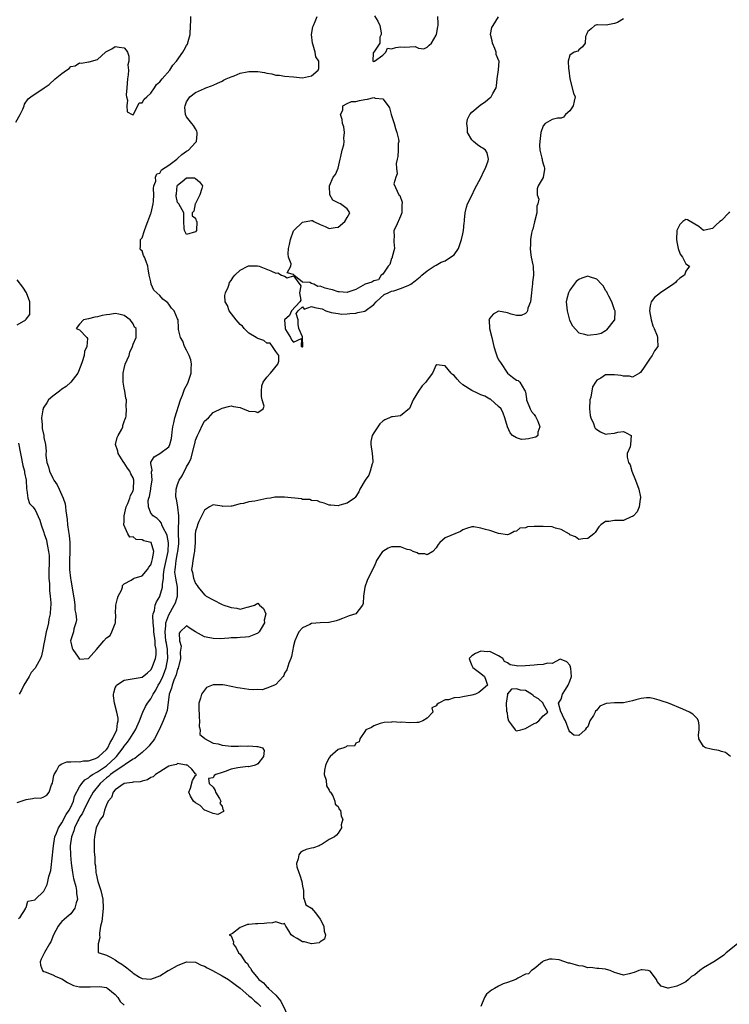
# Model space of a CAD drawing. Units: inches. Extents: x 2580000 to 2583000, y 1539000 to 1542000.
# Drawn here: x 2580998 to 2581157, y 1540487 to 1540708 of the extents above; entities that cross this region are included whole.
import ezdxf

# ---------------------------------------------------------------- set-up
doc = ezdxf.new("R2010")
doc.units = ezdxf.units.IN
doc.header["$MEASUREMENT"] = 0
doc.layers.add('LD25801539_2ft', color=115, linetype='Continuous')

msp = doc.modelspace()

# ---------------------------------------------------------------- linework, layer by layer
at = {"layer": 'LD25801539_2ft'}
for points, elevation in [([(2580996.71, 1540685.29), (2580997.64, 1540687), (2580998.26, 1540688.26), (2580998.56, 1540689), (2580998.66, 1540689.34), (2580999.48, 1540690.52), (2581000.08, 1540691), (2581001, 1540691.63), (2581003, 1540692.94), (2581003.07, 1540693), (2581004.21, 1540693.79), (2581005.52, 1540695), (2581007, 1540696.24), (2581008.06, 1540697), (2581008.65, 1540697.35), (2581009, 1540697.78), (2581010.03, 1540697.97), (2581011, 1540698.62), (2581011.44, 1540698.56), (2581013, 1540698.84), (2581013.15, 1540698.85), (2581015, 1540699.38), (2581016.8, 1540701), (2581016.92, 1540701.08), (2581017, 1540701.15), (2581018.25, 1540701.75), (2581019, 1540702.27), (2581019.89, 1540702.11), (2581021, 1540701.95), (2581021.44, 1540701.44), (2581021.75, 1540701), (2581022.08, 1540700.08), (2581022.08, 1540699), (2581021.85, 1540698.15), (2581021.94, 1540697), (2581021.92, 1540695.92), (2581021.75, 1540695), (2581021.56, 1540693), (2581021.44, 1540691.44), (2581021.49, 1540691), (2581021.75, 1540690.25), (2581021.58, 1540689), (2581021.64, 1540687.64), (2581022.78, 1540687), (2581023, 1540686.92), (2581023.13, 1540687.13), (2581024.09, 1540689), (2581024.38, 1540689.62), (2581025, 1540689.62), (2581025.5, 1540690.5), (2581026.12, 1540691), (2581027, 1540691.8), (2581027.83, 1540693), (2581028.25, 1540693.75), (2581029, 1540694.32), (2581029.49, 1540695), (2581031.21, 1540697), (2581031.92, 1540698.08), (2581032.71, 1540699), (2581034.16, 1540701), (2581034.48, 1540701.52), (2581035, 1540702.48), (2581035.2, 1540702.8), (2581035.29, 1540703), (2581035.37, 1540703.37), (2581035.81, 1540705), (2581035.86, 1540707), (2581035.96, 1540707.96), (2581035.96, 1540709)], 7090), ([(2580997, 1540532.69), (2580999, 1540533.41), (2581000.42, 1540533.58), (2581001, 1540533.76), (2581002.28, 1540533.72), (2581003, 1540534.02), (2581003.66, 1540534.34), (2581004.14, 1540535), (2581004.69, 1540536.69), (2581004.91, 1540537.09), (2581005, 1540537.52), (2581005.21, 1540538.79), (2581005.27, 1540539), (2581005.8, 1540539.8), (2581006.44, 1540541), (2581007, 1540541.42), (2581008.16, 1540541.84), (2581009, 1540541.82), (2581010.05, 1540541.95), (2581011, 1540541.83), (2581011.91, 1540542.09), (2581013, 1540542.09), (2581014.6, 1540542.6), (2581015, 1540542.78), (2581015.12, 1540542.88), (2581015.33, 1540543), (2581017, 1540544.57), (2581017.32, 1540545), (2581017.83, 1540546.17), (2581018.38, 1540547), (2581019.32, 1540549), (2581019.5, 1540550.5), (2581019.66, 1540551), (2581019.66, 1540551.66), (2581019.38, 1540553), (2581018.81, 1540555), (2581018.64, 1540556.63), (2581018.61, 1540557), (2581018.68, 1540557.32), (2581019, 1540558.42), (2581019.17, 1540558.83), (2581019.28, 1540559), (2581021, 1540560.19), (2581022.37, 1540560.37), (2581025, 1540560.82), (2581026.23, 1540561.77), (2581027, 1540562.46), (2581027.29, 1540563), (2581027.42, 1540563.42), (2581028, 1540565), (2581028.15, 1540565.85), (2581028.15, 1540567), (2581027.97, 1540567.97), (2581027.92, 1540569), (2581027.67, 1540571), (2581027.68, 1540571.68), (2581027.5, 1540573), (2581027.4, 1540574.6), (2581027.51, 1540575), (2581027.8, 1540575.8), (2581027.97, 1540577), (2581028.28, 1540577.72), (2581029, 1540578.93), (2581029.03, 1540579), (2581029.63, 1540581), (2581029.58, 1540581.58), (2581029.82, 1540583), (2581029.83, 1540583.83), (2581030, 1540585), (2581030.4, 1540587), (2581030.87, 1540589), (2581030.96, 1540590.96), (2581030.63, 1540592.63), (2581030.46, 1540593), (2581029.79, 1540594.21), (2581029.48, 1540595), (2581029.37, 1540595.37), (2581029, 1540595.81), (2581028.38, 1540596.38), (2581027.5, 1540597), (2581027, 1540597.64), (2581026.43, 1540599), (2581026.42, 1540600.42), (2581026.54, 1540601), (2581026.66, 1540601.34), (2581026.97, 1540603), (2581027, 1540603.27), (2581027.28, 1540605), (2581027.13, 1540606.87), (2581027.27, 1540607.27), (2581027, 1540608.74), (2581026.97, 1540609.03), (2581027.72, 1540610.28), (2581029, 1540610.96), (2581031, 1540612.48), (2581031.25, 1540613), (2581031.61, 1540614.39), (2581031.69, 1540615), (2581031.75, 1540615.75), (2581031.93, 1540617), (2581032.14, 1540617.86), (2581032.35, 1540619), (2581033.62, 1540623), (2581034.05, 1540624.05), (2581034.57, 1540625.43), (2581035.25, 1540626.75), (2581035.36, 1540627), (2581036.02, 1540629), (2581036.03, 1540629.97), (2581036.12, 1540631), (2581035.97, 1540631.97), (2581035.58, 1540633), (2581035, 1540634.18), (2581034.53, 1540635), (2581034.16, 1540636.16), (2581033.6, 1540637), (2581033.19, 1540638.81), (2581033.21, 1540639.21), (2581033.1, 1540641), (2581033, 1540641.2), (2581032.23, 1540643), (2581031.62, 1540643.62), (2581031, 1540644.48), (2581030.76, 1540644.76), (2581030.49, 1540645), (2581029.64, 1540645.64), (2581029, 1540646.43), (2581028.34, 1540647), (2581027.64, 1540647.64), (2581027.08, 1540649), (2581027, 1540649.47), (2581026.62, 1540651), (2581026.39, 1540652.39), (2581026.33, 1540653), (2581025.96, 1540654.04), (2581025.58, 1540655), (2581025.37, 1540655.37), (2581025, 1540656.46), (2581024.7, 1540656.7), (2581024.57, 1540657), (2581024.65, 1540657.35), (2581024.69, 1540659), (2581025, 1540659.36), (2581025.56, 1540661), (2581025.97, 1540662.03), (2581026.34, 1540663), (2581027, 1540664.84), (2581027.04, 1540665), (2581027.47, 1540667), (2581027.56, 1540667.56), (2581027.69, 1540669), (2581027.6, 1540670.4), (2581027.69, 1540671), (2581028.09, 1540672.09), (2581028.03, 1540673), (2581028.29, 1540673.71), (2581029, 1540673.86), (2581029.38, 1540674.62), (2581031, 1540675.68), (2581032.82, 1540677), (2581032.91, 1540677.09), (2581033, 1540677.16), (2581033.96, 1540678.04), (2581035, 1540678.8), (2581035.4, 1540679), (2581037, 1540680.78), (2581037.24, 1540681), (2581037.38, 1540682.62), (2581037.39, 1540683), (2581037.29, 1540683.29), (2581037, 1540683.84), (2581036.57, 1540684.57), (2581036.16, 1540685), (2581035, 1540686.5), (2581034.75, 1540687), (2581034.64, 1540688.64), (2581034.69, 1540689), (2581034.79, 1540689.21), (2581035, 1540689.87), (2581035.46, 1540690.54), (2581035.73, 1540691), (2581037, 1540692), (2581039, 1540692.85), (2581039.3, 1540693), (2581040.57, 1540693.43), (2581041, 1540693.58), (2581041.9, 1540694.09), (2581043, 1540694.49), (2581043.28, 1540694.72), (2581043.88, 1540695), (2581045, 1540695.47), (2581045.67, 1540695.67), (2581047, 1540696.29), (2581048.59, 1540696.59), (2581049, 1540696.71), (2581051, 1540696.66), (2581052.46, 1540696.46), (2581053, 1540696.28), (2581054.16, 1540696.16), (2581055, 1540695.86), (2581055.84, 1540695.84), (2581057, 1540695.65), (2581059, 1540695.49), (2581061, 1540695.29), (2581063, 1540695.71), (2581064.53, 1540697), (2581064.67, 1540697.33), (2581064.64, 1540699), (2581063.98, 1540699.98), (2581063.85, 1540701), (2581063.39, 1540702.61), (2581063.23, 1540703), (2581063.02, 1540705), (2581063.34, 1540706.66), (2581063.48, 1540707), (2581063.87, 1540707.87), (2581064.28, 1540709)], 7092), ([(2580997.27, 1540506.73), (2580997.64, 1540507), (2580998.87, 1540508.87), (2580998.89, 1540509), (2580999, 1540509.15), (2580999.41, 1540510.59), (2581001, 1540510.86), (2581001.05, 1540510.95), (2581003, 1540512.86), (2581003.08, 1540513), (2581003.71, 1540514.29), (2581003.91, 1540515), (2581004.1, 1540516.1), (2581004.52, 1540517.48), (2581004.9, 1540520.9), (2581005, 1540521.67), (2581005.12, 1540523), (2581005.48, 1540525), (2581005.83, 1540525.83), (2581006.25, 1540527), (2581007, 1540528.14), (2581008, 1540530), (2581008.66, 1540531), (2581009, 1540531.68), (2581009.6, 1540533), (2581009.88, 1540534.12), (2581011, 1540536.22), (2581011.49, 1540537), (2581012.18, 1540537.82), (2581013, 1540538.24), (2581013.37, 1540538.63), (2581013.93, 1540539), (2581015, 1540539.63), (2581017, 1540540.97), (2581018.09, 1540541.91), (2581019, 1540542.74), (2581019.15, 1540542.85), (2581019.3, 1540543), (2581020.77, 1540545), (2581021, 1540545.38), (2581021.72, 1540546.28), (2581022.24, 1540547), (2581023, 1540548.22), (2581023.55, 1540549), (2581024.41, 1540551), (2581025, 1540552.61), (2581025.16, 1540553), (2581025.75, 1540554.25), (2581026.23, 1540555), (2581027, 1540555.99), (2581027.51, 1540557), (2581028.09, 1540557.91), (2581028.66, 1540559), (2581029, 1540559.53), (2581029.69, 1540561), (2581030.06, 1540561.94), (2581030.44, 1540563), (2581030.82, 1540565), (2581030.73, 1540566.73), (2581030.73, 1540567), (2581030.46, 1540568.46), (2581030.38, 1540569), (2581030.16, 1540571), (2581030.33, 1540572.33), (2581030.35, 1540573), (2581031, 1540574.83), (2581032.25, 1540577), (2581032.48, 1540577.52), (2581033, 1540579), (2581032.97, 1540581.03), (2581032.57, 1540583), (2581032.4, 1540584.4), (2581032.41, 1540585), (2581032.5, 1540585.5), (2581032.67, 1540587), (2581033, 1540588.75), (2581033.06, 1540589), (2581033.23, 1540590.77), (2581033.25, 1540591.25), (2581033.21, 1540593), (2581033.21, 1540594.79), (2581033.27, 1540595.27), (2581033.28, 1540597), (2581033.06, 1540598.94), (2581033.07, 1540599.07), (2581032.74, 1540600.74), (2581032.63, 1540601), (2581032.62, 1540601.38), (2581032.64, 1540603), (2581033, 1540604.02), (2581033.37, 1540605), (2581034, 1540606), (2581035, 1540608.02), (2581035.56, 1540609), (2581036.03, 1540609.97), (2581036.79, 1540613), (2581036.82, 1540613.18), (2581037, 1540613.96), (2581037.46, 1540615), (2581037.92, 1540615.92), (2581038.58, 1540617.42), (2581039, 1540618.28), (2581039.9, 1540619), (2581041, 1540620.17), (2581043, 1540621.18), (2581044.43, 1540621.57), (2581045, 1540621.68), (2581045.55, 1540621.55), (2581047, 1540621.32), (2581047.69, 1540621), (2581048.63, 1540620.63), (2581049, 1540620.52), (2581050.4, 1540620.4), (2581051, 1540620.16), (2581052.17, 1540621), (2581052.41, 1540621.59), (2581051.94, 1540623), (2581051.79, 1540623.79), (2581051.8, 1540625), (2581051.86, 1540626.14), (2581052.17, 1540627), (2581053, 1540628.14), (2581053.83, 1540629), (2581055.47, 1540631), (2581055.68, 1540631.68), (2581055.71, 1540633), (2581055, 1540633.89), (2581054.24, 1540635), (2581053.77, 1540635.77), (2581053, 1540635.73), (2581052.31, 1540636.31), (2581051, 1540636.76), (2581050.84, 1540636.84), (2581050.63, 1540637), (2581049, 1540637.99), (2581047.95, 1540639), (2581047.52, 1540639.52), (2581047, 1540639.9), (2581046.16, 1540641), (2581044.59, 1540643), (2581044.18, 1540644.18), (2581043.69, 1540645), (2581043.59, 1540646.41), (2581043.72, 1540647), (2581044.32, 1540648.32), (2581044.53, 1540649), (2581044.66, 1540649.34), (2581045, 1540649.76), (2581045.46, 1540650.54), (2581045.85, 1540651), (2581047, 1540652.13), (2581048.73, 1540653), (2581048.92, 1540653.08), (2581049, 1540653.1), (2581050.93, 1540653.07), (2581051.25, 1540653), (2581053.93, 1540651.93), (2581055, 1540651.43), (2581055.49, 1540651.49), (2581056.31, 1540651), (2581057, 1540650.74), (2581057.59, 1540650.41), (2581059, 1540650.83), (2581060.6, 1540648.6), (2581060.33, 1540647), (2581060.61, 1540645.39), (2581060.42, 1540645), (2581058.52, 1540643), (2581058.06, 1540641.94), (2581057, 1540641), (2581057.08, 1540639.08), (2581057.09, 1540639), (2581057.21, 1540638.79), (2581058.35, 1540637), (2581058.52, 1540636.51), (2581059, 1540635.97), (2581060.8, 1540636.8), (2581060.71, 1540635), (2581061, 1540634.89), (2581061.07, 1540634.93), (2581061.1, 1540635), (2581061.06, 1540635.06), (2581061.04, 1540637), (2581061, 1540637.13), (2581060.21, 1540639), (2581060.01, 1540640.01), (2581060.07, 1540641), (2581059.58, 1540642.42), (2581060, 1540643), (2581061, 1540643.9), (2581061.4, 1540643.4), (2581063, 1540644), (2581063.74, 1540643.74), (2581065, 1540643.48), (2581065.44, 1540643.44), (2581066.24, 1540643), (2581067.4, 1540642.6), (2581069, 1540642.39), (2581069.74, 1540642.26), (2581071, 1540642.33), (2581071.61, 1540642.39), (2581073, 1540642.45), (2581073.4, 1540642.6), (2581075, 1540642.91), (2581077, 1540644.43), (2581077.54, 1540645), (2581079.33, 1540646.67), (2581080.26, 1540647), (2581081, 1540647.39), (2581081.5, 1540647.5), (2581083, 1540648.01), (2581084.71, 1540648.71), (2581085, 1540648.81), (2581085.34, 1540649), (2581086.31, 1540649.69), (2581087.4, 1540650.6), (2581087.79, 1540651), (2581089, 1540651.94), (2581090.51, 1540653), (2581090.82, 1540653.18), (2581091, 1540653.23), (2581092.12, 1540653.88), (2581093, 1540654.19), (2581094.22, 1540655), (2581095, 1540655.57), (2581095.97, 1540657), (2581096.69, 1540659), (2581097, 1540660.26), (2581097.14, 1540661), (2581097.26, 1540662.74), (2581097.32, 1540663), (2581097.37, 1540663.37), (2581097.5, 1540665), (2581097.77, 1540666.23), (2581098.03, 1540667), (2581099, 1540668.86), (2581099.66, 1540670.34), (2581101, 1540672.8), (2581101.68, 1540674.32), (2581102.06, 1540675), (2581102.66, 1540676.66), (2581102.76, 1540677), (2581102.4, 1540678.4), (2581102.03, 1540679), (2581101.49, 1540679.49), (2581101, 1540679.7), (2581100.23, 1540680.23), (2581099.35, 1540681), (2581099, 1540681.37), (2581098.05, 1540683), (2581098, 1540684), (2581097.88, 1540685), (2581098.05, 1540685.95), (2581098.55, 1540687), (2581099, 1540687.58), (2581100.86, 1540689.14), (2581102.07, 1540689.93), (2581103, 1540690.74), (2581103.17, 1540690.83), (2581103.35, 1540691), (2581103.71, 1540691.71), (2581104.49, 1540693), (2581104.54, 1540693.46), (2581104.67, 1540695), (2581104.95, 1540697.05), (2581105.11, 1540699), (2581105.07, 1540699.07), (2581104.49, 1540700.49), (2581104.46, 1540701), (2581104.16, 1540701.84), (2581103.62, 1540703), (2581103.54, 1540703.54), (2581103.2, 1540705), (2581103.49, 1540706.51), (2581103.75, 1540707), (2581105, 1540708.94)], 7094), ([(2581133, 1540708.45), (2581131.64, 1540707.64), (2581131, 1540707.41), (2581129.1, 1540707.1), (2581127.15, 1540707.15), (2581127, 1540707.14), (2581126.57, 1540707), (2581125.78, 1540706.22), (2581125, 1540705.62), (2581124.82, 1540705.18), (2581124.71, 1540705), (2581124.51, 1540704.51), (2581124.39, 1540703), (2581123.8, 1540702.2), (2581123, 1540701.54), (2581122.77, 1540701.23), (2581121.98, 1540701), (2581121, 1540700.31), (2581120.57, 1540699), (2581120.65, 1540697.35), (2581120.74, 1540697), (2581120.95, 1540695), (2581121.82, 1540691.82), (2581122.19, 1540691), (2581121.95, 1540690.05), (2581121.71, 1540689), (2581121, 1540687.87), (2581120.01, 1540687), (2581119.56, 1540686.44), (2581119, 1540686.21), (2581118.19, 1540686.19), (2581117, 1540685.88), (2581115.42, 1540685), (2581115, 1540684.52), (2581114.51, 1540683), (2581114.35, 1540681.65), (2581114.22, 1540681), (2581114.15, 1540680.15), (2581114.24, 1540679), (2581114.73, 1540677.27), (2581114.77, 1540677), (2581114.76, 1540676.76), (2581115, 1540675.94), (2581115.25, 1540675.26), (2581115.3, 1540675), (2581115.3, 1540674.7), (2581115.03, 1540673), (2581115, 1540672.91), (2581113.9, 1540671), (2581113.67, 1540670.33), (2581113.67, 1540669), (2581114.01, 1540668.01), (2581113.78, 1540667), (2581113.54, 1540666.46), (2581113.54, 1540665), (2581113.08, 1540662.92), (2581112.66, 1540661.34), (2581112.55, 1540661), (2581112.39, 1540660.39), (2581112.16, 1540659), (2581112.17, 1540657.83), (2581112.08, 1540657), (2581112.14, 1540656.14), (2581112.34, 1540655), (2581112.71, 1540653.29), (2581112.76, 1540653), (2581112.85, 1540651), (2581112.6, 1540649.4), (2581112.57, 1540649), (2581112.56, 1540648.56), (2581112.37, 1540647), (2581112.15, 1540645), (2581111.58, 1540643.58), (2581111.45, 1540643), (2581111.32, 1540642.68), (2581111, 1540642.43), (2581110.07, 1540641.93), (2581109, 1540641.94), (2581107.79, 1540642.21), (2581107, 1540642.53), (2581105, 1540642.89), (2581103.78, 1540642.22), (2581103, 1540641.35), (2581102.88, 1540641.12), (2581102.84, 1540641), (2581102.87, 1540640.87), (2581102.97, 1540639), (2581103.47, 1540637), (2581103.9, 1540635), (2581104.39, 1540633.61), (2581104.67, 1540632.67), (2581105, 1540632.03), (2581105.44, 1540631.44), (2581107, 1540629.02), (2581108.15, 1540628.15), (2581109, 1540627.48), (2581109.37, 1540627.37), (2581109.78, 1540627), (2581110.78, 1540625.22), (2581110.94, 1540625), (2581111, 1540624.79), (2581111.28, 1540623.28), (2581111.28, 1540623), (2581112.09, 1540621), (2581112.39, 1540620.39), (2581113, 1540619.77), (2581113.28, 1540619.28), (2581113.79, 1540618.21), (2581114.25, 1540617), (2581113.79, 1540615.79), (2581113.81, 1540615), (2581113.37, 1540614.63), (2581113, 1540614.58), (2581111.7, 1540614.3), (2581111, 1540614.18), (2581110.17, 1540614.17), (2581109, 1540614.51), (2581108.13, 1540615), (2581107.61, 1540615.61), (2581107.03, 1540617), (2581106.43, 1540619), (2581106.03, 1540620.03), (2581105.54, 1540621), (2581105, 1540621.54), (2581103.18, 1540623.18), (2581103, 1540623.19), (2581101.89, 1540623.89), (2581101, 1540624.13), (2581100.45, 1540624.45), (2581099, 1540625.12), (2581097, 1540626.39), (2581096.3, 1540627), (2581095.67, 1540627.67), (2581095, 1540628.46), (2581094.69, 1540628.69), (2581094.38, 1540629), (2581093, 1540630.63), (2581091.1, 1540630.9), (2581091, 1540630.87), (2581090.17, 1540629), (2581089, 1540627.46), (2581088.67, 1540627), (2581087.85, 1540626.15), (2581087, 1540625), (2581085.85, 1540623), (2581085, 1540621.1), (2581083, 1540619.45), (2581081.22, 1540619.22), (2581081, 1540619.23), (2581080.54, 1540619), (2581079.48, 1540618.52), (2581079, 1540618.24), (2581078.35, 1540617.65), (2581077, 1540615.64), (2581076.65, 1540615), (2581076.34, 1540613.66), (2581076.31, 1540613), (2581076.62, 1540611), (2581076.76, 1540609.24), (2581076.77, 1540609), (2581076.65, 1540608.65), (2581076.21, 1540607), (2581075.88, 1540606.12), (2581075.05, 1540605), (2581073.85, 1540603), (2581073.63, 1540602.37), (2581072.84, 1540601.16), (2581072.7, 1540601), (2581071, 1540599.84), (2581069.38, 1540599.38), (2581069, 1540599.26), (2581067.38, 1540599.38), (2581067, 1540599.44), (2581065.83, 1540599.83), (2581065, 1540600.07), (2581064.36, 1540600.36), (2581063, 1540600.45), (2581062.65, 1540600.65), (2581061, 1540600.69), (2581060.8, 1540600.8), (2581057, 1540601.22), (2581054.8, 1540601.2), (2581053.79, 1540601), (2581053, 1540600.88), (2581051, 1540600.49), (2581050.33, 1540600.33), (2581049, 1540600.16), (2581047.8, 1540599.8), (2581047, 1540599.73), (2581045.19, 1540599.19), (2581045, 1540599.19), (2581043.12, 1540599.12), (2581043, 1540599.16), (2581041.39, 1540599.39), (2581041, 1540599.46), (2581040.11, 1540599), (2581039.45, 1540598.55), (2581039, 1540598.31), (2581037.76, 1540595.77), (2581037.44, 1540595), (2581037.39, 1540594.61), (2581037, 1540593.61), (2581036.91, 1540592.91), (2581036.89, 1540591), (2581036.81, 1540589.19), (2581036.78, 1540589), (2581036.69, 1540588.69), (2581036.37, 1540587), (2581036.24, 1540585.75), (2581036.12, 1540585), (2581036.34, 1540584.34), (2581036.56, 1540583), (2581037, 1540581.81), (2581037.41, 1540581.41), (2581037.62, 1540581), (2581039, 1540579.28), (2581039.19, 1540579.19), (2581039.4, 1540579), (2581041, 1540578.15), (2581043, 1540577.15), (2581043.34, 1540577), (2581044.58, 1540576.58), (2581045, 1540576.42), (2581046.28, 1540576.28), (2581047, 1540576.11), (2581048.56, 1540576.56), (2581049, 1540576.62), (2581050.26, 1540577), (2581051, 1540577.41), (2581051.33, 1540577), (2581052.22, 1540576.22), (2581052.77, 1540575), (2581052.42, 1540573.58), (2581052.46, 1540573), (2581051.72, 1540571.72), (2581051.28, 1540571), (2581051.17, 1540570.83), (2581051, 1540570.67), (2581050.49, 1540570.49), (2581049, 1540569.88), (2581048.21, 1540569.79), (2581047, 1540569.75), (2581046.34, 1540569.66), (2581045, 1540569.64), (2581044.45, 1540569.55), (2581042.54, 1540569.46), (2581041, 1540569.47), (2581039, 1540569.89), (2581037.02, 1540571), (2581035.78, 1540571.78), (2581035, 1540572.36), (2581033.54, 1540571), (2581033.33, 1540570.67), (2581033.43, 1540569), (2581033.78, 1540567.78), (2581033.58, 1540566.42), (2581033.61, 1540565), (2581033.12, 1540562.88), (2581033, 1540562.64), (2581032.66, 1540561.34), (2581032.13, 1540560.13), (2581031.75, 1540559), (2581031.64, 1540558.36), (2581031.11, 1540557), (2581030.65, 1540553.35), (2581030.16, 1540552.16), (2581029.75, 1540551), (2581028.84, 1540549), (2581027.79, 1540547), (2581027.48, 1540546.52), (2581027, 1540545.97), (2581026.58, 1540545.42), (2581026.15, 1540545), (2581025, 1540543.94), (2581023.92, 1540543), (2581023.41, 1540542.59), (2581023, 1540542.4), (2581021.31, 1540541.31), (2581020.9, 1540541), (2581019, 1540539.77), (2581017.94, 1540539), (2581017.46, 1540538.54), (2581017, 1540538.23), (2581016.34, 1540537.66), (2581015.63, 1540537), (2581014.08, 1540535), (2581012.96, 1540533.04), (2581011.92, 1540531), (2581011.64, 1540530.36), (2581011, 1540529.38), (2581010.8, 1540529), (2581010.58, 1540528.58), (2581009.84, 1540527), (2581009.67, 1540526.33), (2581009.15, 1540525), (2581008.89, 1540523), (2581008.93, 1540520.93), (2581009.11, 1540519.11), (2581009.42, 1540517), (2581009.65, 1540515.65), (2581010.14, 1540513.86), (2581010.29, 1540513), (2581010.28, 1540512.28), (2581010.52, 1540511), (2581010.23, 1540510.23), (2581009.96, 1540509), (2581009, 1540507.78), (2581008.14, 1540507), (2581007.52, 1540506.48), (2581007, 1540506), (2581006.53, 1540505.47), (2581006.19, 1540505), (2581005.13, 1540503), (2581004.52, 1540501.48), (2581004.26, 1540501), (2581003.11, 1540499.11), (2581002.41, 1540497.59), (2581002.12, 1540497), (2581002.26, 1540496.26), (2581002.71, 1540495), (2581003, 1540494.8), (2581003.27, 1540494.73), (2581005, 1540494.1), (2581005.7, 1540493.7), (2581007, 1540493.14), (2581008.31, 1540492.31), (2581009, 1540491.95), (2581009.66, 1540491.66), (2581011, 1540491.36), (2581011.34, 1540491.34), (2581013, 1540491.34), (2581013.4, 1540491.4), (2581015.47, 1540491.47), (2581017, 1540491.2), (2581017.13, 1540491.13), (2581017.35, 1540491), (2581019, 1540489.65), (2581019.61, 1540489), (2581020.07, 1540488.07), (2581021, 1540487.28)], 7096), ([(2581077.13, 1540709.13), (2581077.93, 1540707.93), (2581078.37, 1540707), (2581078.62, 1540705.38), (2581078.64, 1540705), (2581078.38, 1540704.38), (2581078.32, 1540703), (2581076.99, 1540701.01), (2581076.89, 1540700.89), (2581076.82, 1540699), (2581077, 1540698.93), (2581077.15, 1540699), (2581079, 1540700.37), (2581079.72, 1540701), (2581080.07, 1540701.93), (2581081, 1540701.74), (2581081.91, 1540702.09), (2581083, 1540702.19), (2581083.89, 1540702.11), (2581086.25, 1540702.25), (2581087, 1540701.91), (2581088.21, 1540701.79), (2581089, 1540702.11), (2581089.44, 1540702.56), (2581089.97, 1540703), (2581091, 1540704.83), (2581091.08, 1540705), (2581091.34, 1540706.66), (2581091.42, 1540707), (2581091.46, 1540707.46), (2581091.38, 1540709)], 7092), ([(2581156.83, 1540665.17), (2581156.68, 1540665), (2581155, 1540663.25), (2581154.63, 1540663), (2581153.76, 1540662.24), (2581153, 1540661.48), (2581152.64, 1540661.36), (2581151, 1540661), (2581149.93, 1540661.93), (2581149, 1540662.4), (2581147.39, 1540663.39), (2581147, 1540663.5), (2581146.31, 1540663), (2581145.66, 1540662.34), (2581145.02, 1540661), (2581144.94, 1540659), (2581145, 1540658.46), (2581145.3, 1540657), (2581145.74, 1540655.74), (2581146.26, 1540655), (2581147, 1540653.57), (2581147.81, 1540653), (2581147, 1540651.89), (2581146.7, 1540651), (2581145.69, 1540650.31), (2581145, 1540649.72), (2581144.65, 1540649.35), (2581144.25, 1540649), (2581143, 1540648.18), (2581141.31, 1540647), (2581139.99, 1540646.01), (2581139.22, 1540645), (2581139, 1540644.09), (2581138.82, 1540643), (2581139.19, 1540641), (2581139.6, 1540639.6), (2581139.89, 1540639), (2581140.58, 1540637.42), (2581140.68, 1540637), (2581140.62, 1540636.62), (2581140.72, 1540635), (2581140.01, 1540633.99), (2581139.45, 1540633), (2581139, 1540632.41), (2581138.07, 1540631), (2581137.66, 1540630.34), (2581137, 1540629.37), (2581136.83, 1540629.17), (2581136.58, 1540629), (2581135, 1540628.1), (2581134.34, 1540628.34), (2581133, 1540628.32), (2581132.47, 1540628.47), (2581131, 1540628.67), (2581130.64, 1540628.64), (2581129, 1540628.66), (2581127.91, 1540627.91), (2581127, 1540627.45), (2581126.76, 1540627), (2581126.07, 1540625.93), (2581125.66, 1540623.66), (2581125.46, 1540623), (2581125.37, 1540621), (2581125.51, 1540619.51), (2581125.66, 1540619), (2581126.28, 1540617.72), (2581126.49, 1540617), (2581126.69, 1540616.69), (2581127, 1540616.36), (2581127.84, 1540615.84), (2581129, 1540615.35), (2581129.43, 1540615.43), (2581131, 1540615.52), (2581131.77, 1540615.77), (2581133, 1540615.91), (2581133.65, 1540615.65), (2581134.71, 1540615), (2581134.61, 1540613), (2581134.49, 1540612.49), (2581133.85, 1540611), (2581133.85, 1540610.16), (2581134.15, 1540609), (2581134.48, 1540608.48), (2581134.9, 1540607), (2581135.74, 1540605), (2581136.46, 1540603), (2581136.82, 1540601.18), (2581136.83, 1540601), (2581136.77, 1540600.77), (2581136.55, 1540599), (2581136.12, 1540597.88), (2581135.25, 1540597), (2581135, 1540596.83), (2581134.77, 1540596.77), (2581133, 1540595.98), (2581131, 1540595.97), (2581129.72, 1540595.72), (2581129, 1540595.78), (2581127.91, 1540595), (2581127.48, 1540594.52), (2581126.69, 1540593.31), (2581126.39, 1540593), (2581125, 1540591.9), (2581123.88, 1540591.88), (2581123, 1540591.7), (2581122.28, 1540592.28), (2581121, 1540592.75), (2581120.88, 1540592.88), (2581119, 1540593.95), (2581117.73, 1540594.27), (2581117, 1540594.54), (2581115, 1540594.65), (2581113.35, 1540594.65), (2581113, 1540594.59), (2581111.45, 1540594.55), (2581111, 1540594.33), (2581109.75, 1540594.25), (2581109, 1540593.57), (2581108.49, 1540593.51), (2581107.62, 1540593), (2581107, 1540592.79), (2581104.94, 1540593.06), (2581103, 1540593.71), (2581102.04, 1540593.96), (2581101, 1540594.27), (2581099.44, 1540594.56), (2581099, 1540594.58), (2581097.8, 1540594.2), (2581097, 1540593.91), (2581096.47, 1540593.53), (2581093, 1540592.08), (2581091.78, 1540591), (2581091.43, 1540590.57), (2581091, 1540589.85), (2581090.27, 1540589), (2581089, 1540588.24), (2581088.48, 1540588.48), (2581087, 1540588.52), (2581086.7, 1540588.7), (2581085.83, 1540589), (2581085.31, 1540589.31), (2581085, 1540589.36), (2581084.51, 1540589.49), (2581083, 1540590.08), (2581081, 1540590.07), (2581080.21, 1540589.79), (2581079, 1540589.04), (2581078.96, 1540589), (2581077.64, 1540587), (2581077.46, 1540586.54), (2581077, 1540585.5), (2581075.71, 1540583), (2581075.49, 1540582.51), (2581074.96, 1540581), (2581074.7, 1540579), (2581074.62, 1540577.38), (2581074.49, 1540577), (2581073, 1540575.02), (2581071.44, 1540574.56), (2581069.97, 1540573.97), (2581069, 1540573.62), (2581068.56, 1540573.44), (2581067, 1540573.12), (2581066.91, 1540573.09), (2581065, 1540573.02), (2581063, 1540572.83), (2581062.66, 1540572.66), (2581061, 1540571.93), (2581060.18, 1540571), (2581059.8, 1540570.2), (2581059.28, 1540569), (2581059, 1540567.87), (2581058.54, 1540565.46), (2581058.38, 1540565), (2581057.94, 1540563.94), (2581057.52, 1540562.48), (2581057, 1540561.74), (2581056.8, 1540561.2), (2581056.65, 1540561), (2581055, 1540559.2), (2581054.73, 1540559), (2581053, 1540558.33), (2581051.99, 1540558), (2581051, 1540558.07), (2581050, 1540558), (2581049, 1540558.1), (2581047, 1540558.36), (2581046.41, 1540558.41), (2581045, 1540558.77), (2581043.56, 1540559), (2581043.1, 1540559.1), (2581043, 1540559.14), (2581041.09, 1540559.09), (2581041, 1540559.12), (2581039.49, 1540558.51), (2581039, 1540557.91), (2581038.32, 1540557), (2581038.13, 1540556.13), (2581037.76, 1540555), (2581037.75, 1540554.25), (2581037.8, 1540551.8), (2581037.9, 1540551), (2581037.8, 1540549.8), (2581038.02, 1540549), (2581037.99, 1540547.99), (2581039, 1540547.13), (2581039.04, 1540547.04), (2581041, 1540546.03), (2581042.12, 1540545.88), (2581043, 1540545.59), (2581045, 1540545.39), (2581046.63, 1540545.37), (2581047, 1540545.4), (2581048.61, 1540545.39), (2581049, 1540545.44), (2581050.75, 1540545.25), (2581051, 1540545.26), (2581052, 1540545), (2581052.4, 1540544.4), (2581052.24, 1540543), (2581051, 1540541.41), (2581050.77, 1540541.23), (2581050.18, 1540541), (2581049, 1540540.75), (2581048.78, 1540540.78), (2581047, 1540540.59), (2581046.49, 1540540.49), (2581045, 1540540.17), (2581043.65, 1540539.65), (2581043, 1540539.47), (2581041.54, 1540539), (2581041.19, 1540538.81), (2581041, 1540538.26), (2581039.92, 1540538.09), (2581040.08, 1540537), (2581041, 1540536.16), (2581041.39, 1540535.39), (2581041.51, 1540535), (2581042.37, 1540533.63), (2581042.68, 1540533), (2581042.47, 1540532.47), (2581043, 1540531.89), (2581043.15, 1540531.15), (2581043.28, 1540531), (2581043.3, 1540530.7), (2581042.01, 1540529.99), (2581041, 1540530.27), (2581039.06, 1540531), (2581039.03, 1540531.03), (2581039, 1540531.03), (2581038.03, 1540532.03), (2581037, 1540532.62), (2581036.55, 1540533), (2581035.88, 1540534.12), (2581035.47, 1540535), (2581035.9, 1540535.91), (2581036.33, 1540537.67), (2581037, 1540538.79), (2581037.16, 1540538.84), (2581037.22, 1540539), (2581037.06, 1540539.06), (2581037, 1540539.16), (2581036.17, 1540540.17), (2581035.29, 1540541), (2581035, 1540541.17), (2581034.88, 1540541.12), (2581033, 1540541.49), (2581032.77, 1540541.23), (2581031.62, 1540541), (2581031, 1540540.83), (2581030.68, 1540540.68), (2581029, 1540539.58), (2581028.04, 1540539), (2581027.54, 1540538.46), (2581027, 1540538.32), (2581026.23, 1540537.77), (2581025, 1540537.54), (2581024.61, 1540537.38), (2581023, 1540537.27), (2581022.81, 1540537.19), (2581021, 1540536.98), (2581019, 1540535.54), (2581018.53, 1540535), (2581018.19, 1540533.81), (2581017.4, 1540533), (2581017, 1540532.22), (2581016.57, 1540531), (2581016.26, 1540529.74), (2581015.66, 1540529), (2581015, 1540527.7), (2581014.74, 1540527), (2581014.63, 1540526.63), (2581014.35, 1540525), (2581014.29, 1540524.29), (2581014.26, 1540521.74), (2581014.33, 1540521), (2581014.45, 1540520.45), (2581014.43, 1540519), (2581014.54, 1540518.54), (2581014.63, 1540517), (2581014.71, 1540516.71), (2581015.06, 1540515), (2581015.74, 1540513), (2581016.01, 1540512.01), (2581016.24, 1540511), (2581016.32, 1540509), (2581016.2, 1540508.2), (2581015.97, 1540506.03), (2581015.72, 1540505), (2581015.43, 1540503.43), (2581015.44, 1540503), (2581015.54, 1540502.46), (2581015.2, 1540501), (2581015.15, 1540499.15), (2581015.37, 1540499), (2581017, 1540498.46), (2581017.95, 1540498.05), (2581019, 1540497.46), (2581019.6, 1540497), (2581020.46, 1540496.46), (2581021.62, 1540495.62), (2581022.72, 1540494.72), (2581023, 1540494.44), (2581024.46, 1540493.54), (2581025, 1540493.23), (2581027, 1540493.09), (2581028.39, 1540493.61), (2581029, 1540493.82), (2581030.9, 1540495), (2581031.09, 1540495.09), (2581033, 1540496.15), (2581035, 1540496.98), (2581037, 1540496.87), (2581038.27, 1540496.27), (2581039, 1540495.98), (2581039.62, 1540495.62), (2581040.8, 1540495), (2581043, 1540493.86), (2581044.39, 1540493), (2581044.75, 1540492.75), (2581045, 1540492.6), (2581045.89, 1540491.89), (2581047, 1540491.04), (2581049, 1540489.38), (2581049.48, 1540489), (2581050.24, 1540488.24), (2581051, 1540487.61), (2581051.64, 1540487)], 7098), ([(2580997, 1540639.87), (2580998.93, 1540641), (2580998.96, 1540641.04), (2580999, 1540641.15), (2580999.8, 1540642.2), (2580999.84, 1540643), (2580999.84, 1540645), (2580999.07, 1540647), (2580998.28, 1540648.28), (2580997, 1540649.96)], 7090), ([(2580997.28, 1540613.28), (2580998.29, 1540608.29), (2580998.64, 1540607), (2580998.66, 1540606.66), (2580999, 1540605), (2580999.09, 1540603.09), (2580999.2, 1540602.8), (2580999.37, 1540601), (2580999.76, 1540599.76), (2581000.48, 1540599), (2581001, 1540598.39), (2581002.06, 1540596.06), (2581002.35, 1540595), (2581003, 1540593.31), (2581003.08, 1540593), (2581003.55, 1540591.55), (2581003.67, 1540591), (2581003.8, 1540590.2), (2581004.06, 1540589), (2581004.14, 1540588.14), (2581004.18, 1540587), (2581004.11, 1540584.11), (2581004.12, 1540583), (2581004.23, 1540581.77), (2581004.26, 1540580.26), (2581004.43, 1540579), (2581004.53, 1540577.47), (2581004.53, 1540577), (2581004.51, 1540576.51), (2581004.4, 1540575), (2581004.13, 1540573.87), (2581004.02, 1540573), (2581003.72, 1540571.72), (2581003.51, 1540571), (2581003.09, 1540569), (2581003, 1540568.27), (2581002.77, 1540567), (2581002.42, 1540565.58), (2581002.23, 1540565), (2581001.12, 1540563), (2581001, 1540562.83), (2581000.16, 1540561.84), (2580999.72, 1540561), (2580998.48, 1540559), (2580997.94, 1540557.94), (2580997.41, 1540557)], 7092), ([(2581157, 1540543.04), (2581155.91, 1540543.91), (2581155, 1540544.19), (2581154.37, 1540544.37), (2581153, 1540544.63), (2581152.66, 1540544.66), (2581151.42, 1540545), (2581151, 1540545.26), (2581149.89, 1540547), (2581149.88, 1540547.88), (2581149.97, 1540549), (2581150, 1540550), (2581149.84, 1540551), (2581149.54, 1540551.54), (2581148.54, 1540552.54), (2581147.82, 1540553), (2581146.34, 1540553.66), (2581143.09, 1540555), (2581141.5, 1540555.5), (2581141, 1540555.7), (2581139.97, 1540555.98), (2581139, 1540556.17), (2581138.21, 1540556.21), (2581137, 1540556.03), (2581135.77, 1540555.77), (2581135, 1540555.49), (2581133, 1540555.09), (2581131, 1540555.05), (2581129.11, 1540554.89), (2581127.7, 1540554.3), (2581127, 1540553.39), (2581126.77, 1540553.23), (2581126.67, 1540553), (2581126.26, 1540552.26), (2581125.45, 1540551), (2581125, 1540549.67), (2581124.64, 1540549.36), (2581124.39, 1540549), (2581123, 1540547.73), (2581121.84, 1540547.84), (2581121, 1540548.56), (2581120.82, 1540548.82), (2581119.99, 1540551), (2581119.64, 1540551.64), (2581119, 1540552.95), (2581118.91, 1540553), (2581118.94, 1540553.06), (2581118.41, 1540555), (2581119, 1540555.86), (2581119.36, 1540557), (2581119.97, 1540558.03), (2581120.58, 1540559), (2581121, 1540559.95), (2581121.37, 1540561), (2581121.21, 1540562.79), (2581121.16, 1540563), (2581121.11, 1540563.11), (2581121, 1540563.49), (2581120.29, 1540564.29), (2581119, 1540564.82), (2581118.83, 1540564.83), (2581117, 1540563.91), (2581115.97, 1540563.97), (2581115, 1540563.66), (2581113.62, 1540563.62), (2581113, 1540563.49), (2581111, 1540563.34), (2581109.31, 1540563.31), (2581109, 1540563.39), (2581107.58, 1540563.58), (2581107, 1540564.05), (2581106.32, 1540564.32), (2581105.94, 1540565), (2581105, 1540565.64), (2581103, 1540566.55), (2581102.53, 1540566.53), (2581101, 1540566.65), (2581099.83, 1540566.17), (2581099, 1540565.6), (2581098.68, 1540565.32), (2581098.43, 1540565), (2581098.55, 1540564.55), (2581099, 1540563.45), (2581099.16, 1540563.16), (2581099.21, 1540563), (2581101, 1540561.62), (2581101.83, 1540561), (2581102.17, 1540560.17), (2581102.52, 1540559), (2581101, 1540557.79), (2581100.58, 1540557.42), (2581099.79, 1540557), (2581099, 1540556.79), (2581097, 1540556.45), (2581096.3, 1540556.3), (2581095, 1540556.21), (2581093.77, 1540555.77), (2581093, 1540555.77), (2581091.62, 1540555), (2581091.19, 1540554.81), (2581091, 1540554.39), (2581090.04, 1540553.96), (2581090.23, 1540553), (2581089, 1540551.61), (2581088.03, 1540551), (2581087.28, 1540550.72), (2581087, 1540550.67), (2581086.63, 1540550.63), (2581085, 1540550.61), (2581083.28, 1540550.72), (2581083, 1540550.65), (2581081.19, 1540550.81), (2581081, 1540550.75), (2581079.34, 1540550.66), (2581079, 1540550.62), (2581078.46, 1540550.46), (2581077, 1540549.88), (2581076.48, 1540549.52), (2581075.25, 1540549), (2581075, 1540548.61), (2581073.87, 1540547), (2581073.71, 1540546.29), (2581073, 1540546), (2581072.65, 1540545.35), (2581071, 1540545.43), (2581070.8, 1540545.2), (2581070.28, 1540545), (2581069, 1540544.59), (2581067.19, 1540543), (2581067, 1540542.75), (2581066.38, 1540541.62), (2581066.14, 1540541), (2581065.96, 1540539.96), (2581065.9, 1540539), (2581066.31, 1540537.69), (2581066.42, 1540536.42), (2581067, 1540535.48), (2581067.14, 1540535.14), (2581067.27, 1540535), (2581067.79, 1540534.21), (2581068.29, 1540533), (2581068.37, 1540532.37), (2581069, 1540531.8), (2581069.24, 1540531.24), (2581069.5, 1540531), (2581069.65, 1540529.65), (2581070.02, 1540529), (2581069.71, 1540527.71), (2581069.78, 1540527), (2581069, 1540525.85), (2581068.62, 1540525.38), (2581068.18, 1540525), (2581067, 1540524.42), (2581065.39, 1540523.39), (2581065, 1540523.12), (2581064.77, 1540523), (2581063.46, 1540522.54), (2581063, 1540522.46), (2581061.85, 1540522.15), (2581061, 1540521.82), (2581060.52, 1540521.48), (2581060.17, 1540521), (2581060.06, 1540520.06), (2581059.63, 1540519), (2581059.73, 1540518.27), (2581060.19, 1540517), (2581060.43, 1540516.43), (2581060.85, 1540515), (2581061, 1540513.98), (2581061.22, 1540513), (2581061.25, 1540511.25), (2581061.39, 1540511), (2581061.78, 1540509.78), (2581063, 1540509.04), (2581063.95, 1540507.95), (2581065, 1540506.56), (2581065.8, 1540505), (2581065.88, 1540503.88), (2581066.2, 1540503), (2581065.96, 1540502.04), (2581065, 1540501.43), (2581064.76, 1540501.24), (2581063, 1540501.04), (2581061.43, 1540501.43), (2581061, 1540501.49), (2581059.79, 1540502.21), (2581059, 1540502.63), (2581058.46, 1540503), (2581057.97, 1540503.97), (2581057.28, 1540505), (2581057, 1540505.59), (2581056.57, 1540505.43), (2581055, 1540505.96), (2581054.27, 1540505.73), (2581053, 1540505.65), (2581052.41, 1540505.59), (2581051, 1540505.52), (2581050.49, 1540505.51), (2581049, 1540505.34), (2581048.65, 1540505.35), (2581047.74, 1540505), (2581047, 1540504.67), (2581045.3, 1540503.3), (2581045, 1540503.19), (2581044.57, 1540503), (2581045, 1540502.81), (2581045.5, 1540501.5), (2581045.42, 1540501), (2581046.15, 1540500.15), (2581046.68, 1540499), (2581047, 1540498.69), (2581048.18, 1540497), (2581048.63, 1540496.63), (2581049, 1540495.97), (2581049.45, 1540495.45), (2581049.6, 1540495), (2581051, 1540493.3), (2581051.23, 1540493), (2581052.24, 1540492.24), (2581053, 1540491.4), (2581053.23, 1540491.23), (2581053.38, 1540491), (2581055, 1540489.48), (2581056.14, 1540488.14), (2581058.12, 1540484.12)], 7100), ([(2581158.56, 1540501), (2581156.07, 1540499), (2581155.49, 1540498.51), (2581154.34, 1540497.66), (2581153.32, 1540497), (2581151, 1540495.64), (2581150.11, 1540495), (2581149, 1540494.09), (2581148.31, 1540493.69), (2581147.6, 1540493), (2581147, 1540492.49), (2581145.95, 1540491.95), (2581145, 1540491.56), (2581143.09, 1540491.09), (2581143, 1540491.09), (2581141.49, 1540491.49), (2581141, 1540492.07), (2581140.59, 1540492.59), (2581140.44, 1540493), (2581139, 1540494.89), (2581138.53, 1540495), (2581137.17, 1540495.17), (2581137, 1540495.15), (2581136.45, 1540495), (2581135.44, 1540494.56), (2581134.29, 1540494.29), (2581133, 1540494.01), (2581131.55, 1540494.45), (2581131, 1540494.57), (2581130.05, 1540495), (2581129.23, 1540495.23), (2581129, 1540495.31), (2581127.5, 1540495.5), (2581127, 1540495.52), (2581125.72, 1540495.72), (2581125, 1540495.67), (2581124, 1540495.99), (2581123, 1540496.09), (2581121, 1540496.67), (2581120.69, 1540496.69), (2581118.6, 1540497.4), (2581117, 1540497.57), (2581116.4, 1540497.6), (2581115, 1540497.1), (2581114.81, 1540497), (2581113, 1540495.41), (2581112.38, 1540495), (2581111.68, 1540494.32), (2581111, 1540494.18), (2581109.31, 1540493.31), (2581108.86, 1540493), (2581107, 1540492.35), (2581106.02, 1540492.02), (2581105, 1540491.56), (2581104.11, 1540491), (2581103.4, 1540490.59), (2581103, 1540490.31), (2581102.28, 1540489.72), (2581101.83, 1540489), (2581100.99, 1540487)], 7102)]:
    msp.add_lwpolyline(points, dxfattribs=dict(at, elevation=elevation))
for points, elevation in [([(2581075.56, 1540690.44), (2581077, 1540690.81), (2581077.31, 1540690.69), (2581079, 1540690.55), (2581080.2, 1540689), (2581080.53, 1540688.53), (2581080.89, 1540687), (2581081.54, 1540685), (2581081.87, 1540683.87), (2581082.2, 1540683), (2581082.54, 1540681.46), (2581082.58, 1540681), (2581082.5, 1540680.5), (2581082.49, 1540679), (2581082.37, 1540677.63), (2581082.22, 1540677), (2581082.05, 1540676.05), (2581082.09, 1540675), (2581082.27, 1540673.73), (2581081.96, 1540673), (2581081.51, 1540671.51), (2581082.65, 1540669), (2581082.85, 1540668.85), (2581083.35, 1540667.35), (2581083.3, 1540666.7), (2581083.3, 1540665), (2581083, 1540664.2), (2581081.99, 1540662.01), (2581081.47, 1540661), (2581081.56, 1540659.56), (2581081.51, 1540659), (2581081.52, 1540658.48), (2581081.61, 1540657), (2581081.13, 1540655.13), (2581081.12, 1540654.88), (2581081, 1540654.73), (2581080.6, 1540653.4), (2581080.26, 1540653), (2581079, 1540651.25), (2581078.67, 1540651), (2581078.06, 1540649.94), (2581077, 1540649.73), (2581076.55, 1540649.45), (2581075.03, 1540649), (2581073, 1540647.78), (2581071.16, 1540647.16), (2581071, 1540647.09), (2581069.26, 1540647.26), (2581069, 1540647.24), (2581067.71, 1540647.71), (2581067, 1540647.84), (2581066.09, 1540648.09), (2581065, 1540648.5), (2581064.48, 1540648.48), (2581063.57, 1540649), (2581063, 1540649.15), (2581062.67, 1540649.33), (2581061, 1540649.39), (2581059.08, 1540651), (2581059.03, 1540651.03), (2581059, 1540651.15), (2581057.54, 1540651.54), (2581058.36, 1540653), (2581058.45, 1540653.55), (2581057.89, 1540655), (2581057.76, 1540655.76), (2581057.88, 1540657), (2581058.11, 1540657.89), (2581058.28, 1540659), (2581059, 1540660.95), (2581059.04, 1540661), (2581061, 1540662.91), (2581063, 1540663.22), (2581063.22, 1540663.22), (2581063.53, 1540663), (2581065, 1540662.35), (2581066.11, 1540661.89), (2581067, 1540661.48), (2581068.33, 1540661.67), (2581069, 1540661.73), (2581070.52, 1540663), (2581071, 1540663.95), (2581071.64, 1540665), (2581071, 1540665.88), (2581069.53, 1540667), (2581069.14, 1540667.14), (2581069, 1540667.23), (2581067.81, 1540667.81), (2581067.17, 1540669), (2581067.06, 1540670.94), (2581067.04, 1540671), (2581067.92, 1540673), (2581068.44, 1540673.56), (2581069.01, 1540674.99), (2581069.47, 1540677), (2581069.59, 1540677.59), (2581069.93, 1540679), (2581070.26, 1540680.26), (2581070.37, 1540681), (2581070.3, 1540681.7), (2581070.44, 1540683), (2581070.25, 1540684.25), (2581069.97, 1540685), (2581069.91, 1540685.91), (2581069.51, 1540687), (2581070.03, 1540688.03), (2581070.08, 1540689), (2581071, 1540689.5), (2581072.03, 1540689.97), (2581073, 1540689.96), (2581073.81, 1540690.19), (2581075, 1540690.39)], 7094), ([(2581033.12, 1540667.12), (2581033, 1540667.32), (2581032.69, 1540668.69), (2581032.69, 1540669), (2581032.74, 1540669.26), (2581032.9, 1540671), (2581033, 1540671.17), (2581033.99, 1540671.99), (2581035, 1540672.79), (2581036.79, 1540672.79), (2581037, 1540672.69), (2581037.92, 1540671.92), (2581038.55, 1540671), (2581038.4, 1540670.4), (2581038.01, 1540669), (2581037, 1540667.04), (2581036.96, 1540667), (2581036.64, 1540665.36), (2581036.22, 1540665), (2581036.27, 1540664.27), (2581037, 1540663.76), (2581037.17, 1540663.17), (2581037.28, 1540663), (2581037.2, 1540661), (2581037, 1540660.71), (2581035, 1540660.08), (2581034.68, 1540660.68), (2581034.52, 1540661), (2581034.45, 1540661.55), (2581034.37, 1540663), (2581034.41, 1540664.41), (2581034.38, 1540665), (2581033.24, 1540667)], 7094), ([(2581131.1, 1540643.1), (2581131, 1540643.23), (2581130.54, 1540644.55), (2581130.42, 1540645), (2581129.74, 1540646.26), (2581129.38, 1540647), (2581129.27, 1540647.27), (2581129, 1540647.54), (2581128.51, 1540648.51), (2581128.09, 1540649), (2581127, 1540650.1), (2581125.41, 1540650.59), (2581125, 1540650.77), (2581123.66, 1540650.34), (2581123, 1540650.05), (2581122.41, 1540649.59), (2581121.96, 1540649), (2581121, 1540647.6), (2581120.66, 1540647), (2581120.3, 1540645.7), (2581120.19, 1540645), (2581120.35, 1540643), (2581120.93, 1540640.93), (2581121.6, 1540639.6), (2581123, 1540638.09), (2581124.26, 1540637.74), (2581125, 1540637.5), (2581125.62, 1540637.62), (2581127, 1540637.73), (2581128.02, 1540637.98), (2581129, 1540638.6), (2581129.29, 1540638.71), (2581131, 1540640.87), (2581131.08, 1540641), (2581131.13, 1540642.87), (2581131.13, 1540643)], 7098), ([(2581008.97, 1540569), (2581009, 1540568.71), (2581009.36, 1540567.36), (2581009.52, 1540567), (2581010.71, 1540565.29), (2581011, 1540564.85), (2581013, 1540565), (2581014.8, 1540567), (2581016.42, 1540569), (2581017, 1540569.68), (2581017.86, 1540570.14), (2581018.23, 1540571), (2581019, 1540572.89), (2581019.02, 1540573), (2581019.1, 1540574.9), (2581019.06, 1540575.06), (2581019.14, 1540577), (2581019.5, 1540578.5), (2581019.65, 1540579), (2581020.37, 1540580.37), (2581020.6, 1540581), (2581020.61, 1540581.39), (2581021, 1540581.77), (2581022.55, 1540582.55), (2581023.06, 1540582.94), (2581023.27, 1540583), (2581025, 1540583.59), (2581026.23, 1540585), (2581026.5, 1540585.5), (2581027, 1540586.04), (2581027.2, 1540586.8), (2581027.39, 1540587.39), (2581027.63, 1540589), (2581027.04, 1540591), (2581027, 1540591.04), (2581025.43, 1540591.43), (2581025, 1540591.63), (2581023.72, 1540591.72), (2581023, 1540592.29), (2581022.25, 1540592.25), (2581021.82, 1540593), (2581020.94, 1540595), (2581021, 1540595.84), (2581021.03, 1540597.03), (2581021.47, 1540599), (2581021.8, 1540599.8), (2581022.26, 1540601), (2581022.44, 1540601.56), (2581023, 1540602.62), (2581023.11, 1540603), (2581023.19, 1540605), (2581023, 1540605.56), (2581022.47, 1540606.47), (2581022.27, 1540607), (2581021.73, 1540607.73), (2581021, 1540608.9), (2581020.94, 1540608.94), (2581020.79, 1540609.21), (2581019.62, 1540611), (2581019.55, 1540611.54), (2581019.07, 1540613), (2581019.43, 1540614.57), (2581019.65, 1540615), (2581020.45, 1540616.45), (2581020.71, 1540617), (2581020.73, 1540617.27), (2581021, 1540618.15), (2581021.24, 1540618.77), (2581021.38, 1540619), (2581021.44, 1540619.44), (2581021.55, 1540621), (2581021.47, 1540621.47), (2581021.52, 1540623), (2581021.37, 1540623.37), (2581021.16, 1540625), (2581021, 1540625.68), (2581020.81, 1540627), (2581020.79, 1540628.79), (2581020.8, 1540629), (2581021, 1540630.04), (2581021.26, 1540631), (2581022.1, 1540633), (2581022.3, 1540633.7), (2581022.86, 1540635), (2581023, 1540635.54), (2581023.66, 1540637), (2581023.69, 1540639), (2581023.34, 1540639.34), (2581023, 1540640.06), (2581022.61, 1540640.61), (2581022.31, 1540641), (2581021, 1540641.95), (2581019.79, 1540642.21), (2581019, 1540642.41), (2581017.82, 1540642.18), (2581017, 1540642.1), (2581016.09, 1540641.91), (2581015, 1540641.65), (2581014.45, 1540641.55), (2581013, 1540641.21), (2581011.9, 1540641), (2581011, 1540639.97), (2581010.24, 1540639), (2581011, 1540638.74), (2581012.61, 1540637), (2581012.78, 1540636.78), (2581012.65, 1540635), (2581012.1, 1540633.9), (2581012.01, 1540633), (2581011.57, 1540631.57), (2581011.28, 1540630.72), (2581010.61, 1540629), (2581009.04, 1540626.96), (2581007.97, 1540626.03), (2581007, 1540625.39), (2581006.51, 1540625), (2581005, 1540623.87), (2581004.06, 1540623), (2581003.63, 1540622.37), (2581003, 1540621.39), (2581002.86, 1540621.14), (2581002.81, 1540621), (2581002.77, 1540620.77), (2581002.48, 1540619), (2581002.6, 1540617.4), (2581002.57, 1540617), (2581002.61, 1540616.61), (2581002.94, 1540615), (2581003, 1540614.61), (2581003.32, 1540613), (2581003.47, 1540611.47), (2581003.44, 1540611), (2581003.45, 1540610.55), (2581003.67, 1540609), (2581004.01, 1540608.01), (2581004.27, 1540607), (2581005, 1540605.43), (2581005.17, 1540605.17), (2581005.25, 1540605), (2581005.96, 1540603.96), (2581006.42, 1540603), (2581007, 1540601.63), (2581007.33, 1540601), (2581007.74, 1540599.74), (2581007.83, 1540599), (2581007.89, 1540598.11), (2581008.19, 1540596.19), (2581008.29, 1540595), (2581008.49, 1540593.51), (2581008.64, 1540592.64), (2581008.82, 1540591), (2581008.83, 1540589), (2581008.74, 1540587), (2581008.77, 1540585), (2581008.95, 1540583), (2581009, 1540582.57), (2581009.54, 1540579.54), (2581009.61, 1540579), (2581009.75, 1540578.25), (2581009.92, 1540577), (2581009.95, 1540575.95), (2581010.17, 1540575), (2581010.3, 1540573.7), (2581010.17, 1540573), (2581009.67, 1540571.67), (2581009.6, 1540571), (2581009, 1540569.17)], 7090), ([(2581106.85, 1540553), (2581106.9, 1540552.9), (2581107, 1540551.89), (2581107.2, 1540551), (2581107.89, 1540550.11), (2581108.72, 1540549), (2581108.86, 1540548.86), (2581109, 1540548.78), (2581110, 1540549), (2581111, 1540549.28), (2581113, 1540550.44), (2581113.42, 1540550.58), (2581114.05, 1540551), (2581115, 1540552.17), (2581116.06, 1540553), (2581115, 1540554.84), (2581114.96, 1540555), (2581113.94, 1540555.94), (2581113, 1540556.53), (2581112.72, 1540556.72), (2581112.41, 1540557), (2581111, 1540557.84), (2581109.91, 1540557.91), (2581109, 1540558.2), (2581107.87, 1540558.13), (2581107, 1540557.06), (2581106.94, 1540557.06), (2581106.97, 1540556.97), (2581106.72, 1540555), (2581106.77, 1540553.23)], 7100)]:
    msp.add_lwpolyline(points, close=True, dxfattribs=dict(at, elevation=elevation))

doc.saveas('drawing.dxf')
